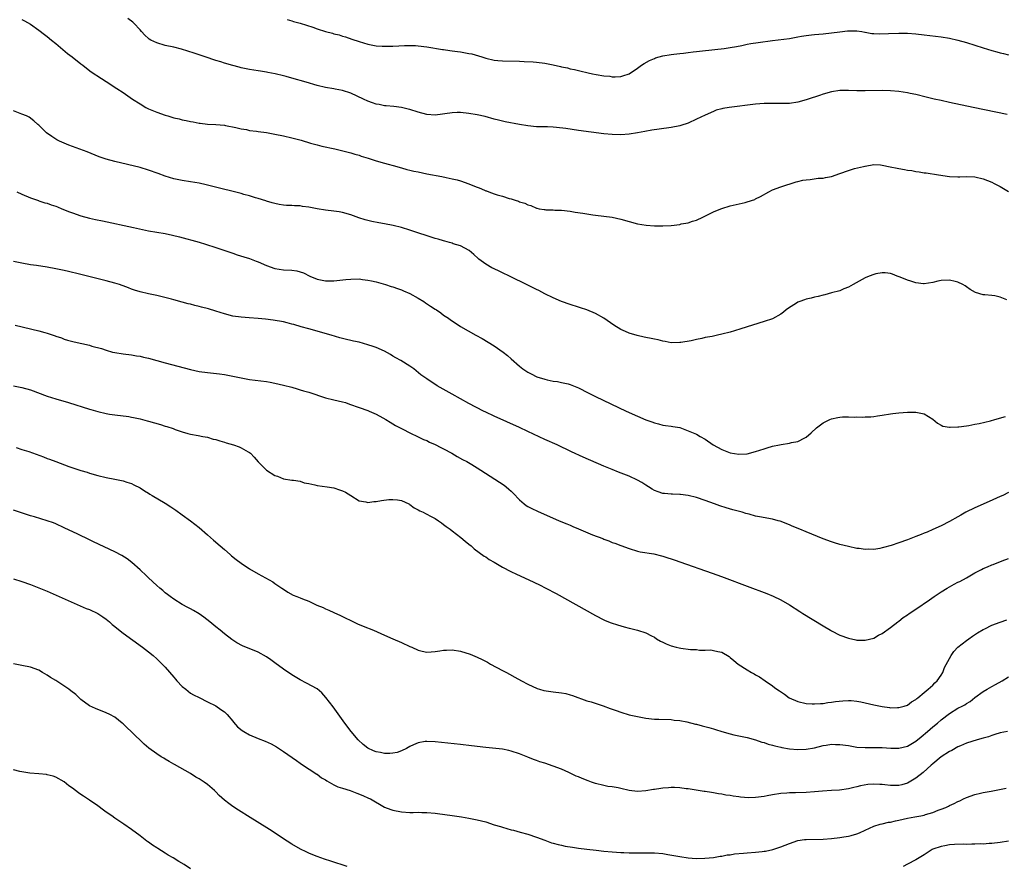
# Model space of a CAD drawing. Units: inches. Extents: x 2640000 to 2643000, y 1479000 to 1482000.
# Drawn here: x 2642074 to 2642308, y 1480107 to 1480308 of the extents above; entities that cross this region are included whole.
import ezdxf

# ---------------------------------------------------------------- set-up
doc = ezdxf.new("R2010")
doc.units = ezdxf.units.IN
doc.header["$MEASUREMENT"] = 0
doc.layers.add('LD26401479_10ft', color=120, linetype='Continuous')

msp = doc.modelspace()

# ---------------------------------------------------------------- linework, layer by layer
at = {"layer": 'LD26401479_10ft'}
for points, elevation in [([(2642075, 1480307.9), (2642075.59, 1480307.59), (2642077, 1480306.75), (2642079, 1480305.34), (2642080.31, 1480304.31), (2642081, 1480303.81), (2642081.97, 1480303), (2642083, 1480302.18), (2642084.73, 1480300.73), (2642085.84, 1480299.84), (2642086.93, 1480299), (2642089, 1480297.34), (2642089.45, 1480297), (2642090.3, 1480296.3), (2642091.45, 1480295.45), (2642093.86, 1480293.86), (2642095, 1480293.17), (2642097.54, 1480291.54), (2642099, 1480290.56), (2642101.23, 1480289), (2642103, 1480287.84), (2642104.39, 1480287), (2642105, 1480286.71), (2642107, 1480285.9), (2642109, 1480285.18), (2642109.57, 1480285), (2642111, 1480284.58), (2642112.3, 1480284.3), (2642113, 1480284.08), (2642113.94, 1480283.94), (2642115, 1480283.64), (2642115.58, 1480283.58), (2642117, 1480283.27), (2642117.26, 1480283.26), (2642119, 1480283.06), (2642121, 1480282.97), (2642123, 1480282.78), (2642123.26, 1480282.74), (2642125.74, 1480282.26), (2642127, 1480281.96), (2642128.26, 1480281.74), (2642129, 1480281.58), (2642130.62, 1480281.38), (2642131, 1480281.31), (2642132.96, 1480281.04), (2642135, 1480280.68), (2642137, 1480280.28), (2642139, 1480279.82), (2642141.21, 1480279.21), (2642143.47, 1480278.53), (2642145, 1480278.13), (2642146.16, 1480277.84), (2642149.18, 1480277.18), (2642150.8, 1480276.8), (2642153, 1480276.22), (2642153.93, 1480275.93), (2642155, 1480275.66), (2642155.48, 1480275.48), (2642157.15, 1480275), (2642159, 1480274.37), (2642161, 1480273.78), (2642163.9, 1480273), (2642164.74, 1480272.74), (2642165, 1480272.69), (2642166.31, 1480272.31), (2642167, 1480272.16), (2642167.93, 1480271.93), (2642169, 1480271.7), (2642171, 1480271.3), (2642174.6, 1480270.6), (2642175.58, 1480270.42), (2642177, 1480270.11), (2642178.18, 1480269.82), (2642179, 1480269.58), (2642181, 1480268.89), (2642182.34, 1480268.34), (2642183.8, 1480267.8), (2642185, 1480267.26), (2642185.21, 1480267.21), (2642185.71, 1480267), (2642187, 1480266.53), (2642187.71, 1480266.29), (2642189, 1480265.93), (2642190.56, 1480265.44), (2642191, 1480265.34), (2642192.01, 1480265), (2642192.77, 1480264.77), (2642193, 1480264.66), (2642194.28, 1480264.28), (2642195, 1480263.89), (2642195.72, 1480263.72), (2642197, 1480263.14), (2642197.13, 1480263.13), (2642197.69, 1480263), (2642198.83, 1480262.83), (2642199, 1480262.78), (2642199.26, 1480262.74), (2642201, 1480262.69), (2642201.35, 1480262.65), (2642203, 1480262.61), (2642205, 1480262.41), (2642206.21, 1480262.21), (2642208.05, 1480261.95), (2642209, 1480261.77), (2642210.43, 1480261.57), (2642211, 1480261.47), (2642214.99, 1480260.99), (2642217, 1480260.53), (2642219, 1480259.92), (2642221, 1480259.4), (2642223.05, 1480259.05), (2642225, 1480258.92), (2642227, 1480258.93), (2642229, 1480259.04), (2642231, 1480259.28), (2642231.38, 1480259.38), (2642233, 1480259.67), (2642234.03, 1480260.03), (2642235, 1480260.3), (2642236.51, 1480261), (2642237.45, 1480261.45), (2642239, 1480262.22), (2642239.53, 1480262.47), (2642241, 1480263.05), (2642243, 1480263.66), (2642246.5, 1480264.5), (2642247, 1480264.6), (2642248.79, 1480265.21), (2642249, 1480265.31), (2642250.13, 1480265.87), (2642252.15, 1480267), (2642253, 1480267.43), (2642255, 1480268.2), (2642258.63, 1480269.37), (2642259, 1480269.46), (2642260.21, 1480269.79), (2642261, 1480269.88), (2642261.92, 1480269.92), (2642263.8, 1480270.2), (2642265, 1480270.26), (2642265.6, 1480270.4), (2642267, 1480270.64), (2642269, 1480271.32), (2642271, 1480272.03), (2642272.49, 1480272.49), (2642274.61, 1480273), (2642274.92, 1480273.08), (2642275, 1480273.12), (2642277, 1480273.5), (2642278.59, 1480273.41), (2642279, 1480273.34), (2642280.91, 1480272.91), (2642282.58, 1480272.58), (2642283, 1480272.5), (2642284.32, 1480272.32), (2642285, 1480272.15), (2642286.06, 1480272.06), (2642287, 1480271.81), (2642287.77, 1480271.77), (2642289, 1480271.51), (2642289.49, 1480271.49), (2642292.35, 1480271), (2642295, 1480270.66), (2642297, 1480270.59), (2642297.41, 1480270.59), (2642299, 1480270.66), (2642301, 1480270.57), (2642303, 1480270.07), (2642305, 1480269.28), (2642305.6, 1480269), (2642307, 1480268.28), (2642309, 1480267.07)], 9990), ([(2642308.65, 1480285.35), (2642300.62, 1480287), (2642295, 1480288.18), (2642293, 1480288.62), (2642291.31, 1480289), (2642289.48, 1480289.48), (2642287, 1480290.07), (2642285.65, 1480290.35), (2642285, 1480290.48), (2642283, 1480290.78), (2642281, 1480290.96), (2642279, 1480291), (2642275, 1480290.94), (2642273, 1480290.96), (2642271, 1480291.04), (2642269, 1480291.04), (2642267, 1480290.74), (2642265, 1480290.15), (2642264.14, 1480289.86), (2642263, 1480289.47), (2642262.64, 1480289.36), (2642261, 1480288.81), (2642259, 1480288.27), (2642257, 1480287.96), (2642255, 1480287.92), (2642253, 1480287.98), (2642251.98, 1480287.98), (2642251, 1480287.95), (2642249, 1480287.79), (2642242.72, 1480287), (2642241.24, 1480286.76), (2642241, 1480286.7), (2642239.67, 1480286.33), (2642239, 1480286.08), (2642237, 1480285.19), (2642235, 1480284.21), (2642233, 1480283.29), (2642231.3, 1480282.7), (2642231, 1480282.61), (2642229, 1480282.22), (2642226.15, 1480281.85), (2642224.4, 1480281.6), (2642222.7, 1480281.3), (2642221, 1480280.97), (2642219, 1480280.64), (2642217, 1480280.51), (2642215, 1480280.58), (2642213, 1480280.79), (2642207, 1480281.57), (2642203.99, 1480282.01), (2642201.74, 1480282.26), (2642201, 1480282.32), (2642199.62, 1480282.38), (2642199, 1480282.38), (2642197.57, 1480282.43), (2642197, 1480282.43), (2642195, 1480282.62), (2642193.04, 1480282.96), (2642189.63, 1480283.63), (2642187.99, 1480283.99), (2642187, 1480284.24), (2642184.84, 1480284.84), (2642183, 1480285.27), (2642181, 1480285.61), (2642179, 1480285.79), (2642178.22, 1480285.78), (2642177, 1480285.74), (2642173, 1480285.21), (2642171, 1480285.33), (2642169, 1480285.86), (2642167, 1480286.51), (2642166.61, 1480286.61), (2642165, 1480286.98), (2642163.21, 1480287.21), (2642161.4, 1480287.4), (2642161, 1480287.43), (2642159.7, 1480287.7), (2642159, 1480287.81), (2642158.14, 1480288.14), (2642157, 1480288.51), (2642155.99, 1480289), (2642153, 1480290.36), (2642151, 1480291.03), (2642149.32, 1480291.32), (2642149, 1480291.4), (2642147, 1480291.75), (2642145, 1480292.25), (2642142.43, 1480293), (2642141, 1480293.38), (2642140.46, 1480293.54), (2642139, 1480293.93), (2642137.69, 1480294.31), (2642137, 1480294.47), (2642135.02, 1480294.98), (2642133.3, 1480295.3), (2642133, 1480295.38), (2642131.58, 1480295.58), (2642131, 1480295.69), (2642129, 1480295.99), (2642128.19, 1480296.19), (2642127, 1480296.4), (2642126.54, 1480296.54), (2642125, 1480296.93), (2642123, 1480297.54), (2642122.19, 1480297.81), (2642121, 1480298.16), (2642118.45, 1480299), (2642115.88, 1480299.88), (2642114.37, 1480300.37), (2642112.82, 1480300.82), (2642111, 1480301.27), (2642109, 1480301.74), (2642107, 1480302.32), (2642105.53, 1480303), (2642105.19, 1480303.19), (2642105, 1480303.34), (2642104.15, 1480304.15), (2642103.35, 1480305), (2642103, 1480305.41), (2642101.56, 1480307), (2642101.26, 1480307.26), (2642100.08, 1480308.08)], 10000), ([(2642137.89, 1480307.89), (2642139, 1480307.58), (2642139.42, 1480307.42), (2642141.01, 1480306.99), (2642143.96, 1480306.04), (2642145, 1480305.66), (2642147, 1480305.05), (2642148.62, 1480304.62), (2642149, 1480304.5), (2642150.21, 1480304.21), (2642151, 1480303.95), (2642151.75, 1480303.75), (2642153.24, 1480303.24), (2642155, 1480302.62), (2642157, 1480302.02), (2642157.85, 1480301.85), (2642159, 1480301.65), (2642160.42, 1480301.58), (2642161, 1480301.52), (2642163, 1480301.55), (2642164.41, 1480301.59), (2642165.71, 1480301.71), (2642167, 1480301.73), (2642168.33, 1480301.67), (2642169, 1480301.66), (2642171, 1480301.41), (2642174.76, 1480300.76), (2642175, 1480300.74), (2642176.49, 1480300.49), (2642177, 1480300.46), (2642178.26, 1480300.26), (2642179, 1480300.18), (2642181, 1480299.84), (2642181.69, 1480299.69), (2642183.27, 1480299.27), (2642184.06, 1480299), (2642185, 1480298.72), (2642187, 1480298.23), (2642187.87, 1480298.13), (2642189, 1480298.03), (2642193, 1480297.95), (2642194.09, 1480297.91), (2642196.21, 1480297.79), (2642197, 1480297.72), (2642199, 1480297.49), (2642201, 1480297.12), (2642202.74, 1480296.74), (2642203, 1480296.67), (2642204.38, 1480296.38), (2642205, 1480296.2), (2642206.02, 1480296.02), (2642207, 1480295.74), (2642207.64, 1480295.64), (2642209, 1480295.28), (2642209.25, 1480295.25), (2642210.33, 1480295), (2642211.17, 1480294.83), (2642213, 1480294.54), (2642214.41, 1480294.41), (2642215, 1480294.29), (2642215.72, 1480294.28), (2642217, 1480294.35), (2642217.51, 1480294.49), (2642219, 1480295.01), (2642221, 1480296.3), (2642221.97, 1480297), (2642222.59, 1480297.41), (2642223.86, 1480298.14), (2642225, 1480298.65), (2642225.25, 1480298.75), (2642226.14, 1480299), (2642227, 1480299.22), (2642229, 1480299.56), (2642229.63, 1480299.63), (2642231, 1480299.83), (2642231.92, 1480299.92), (2642233, 1480300.08), (2642234.17, 1480300.18), (2642235, 1480300.28), (2642236.4, 1480300.4), (2642241.54, 1480301), (2642243, 1480301.21), (2642244.5, 1480301.5), (2642245.72, 1480301.72), (2642247, 1480301.99), (2642247.85, 1480302.15), (2642249.59, 1480302.41), (2642253, 1480302.88), (2642257, 1480303.4), (2642259, 1480303.72), (2642259.9, 1480303.9), (2642261, 1480304.07), (2642262.24, 1480304.24), (2642263, 1480304.32), (2642265, 1480304.48), (2642267, 1480304.67), (2642268.97, 1480304.97), (2642270.83, 1480305.17), (2642271, 1480305.18), (2642273, 1480305.15), (2642274.19, 1480305), (2642274.88, 1480304.88), (2642275, 1480304.88), (2642276.58, 1480304.58), (2642277, 1480304.58), (2642278.46, 1480304.46), (2642280.52, 1480304.52), (2642283, 1480304.65), (2642285, 1480304.64), (2642287, 1480304.49), (2642289, 1480304.26), (2642293, 1480303.77), (2642295, 1480303.45), (2642297, 1480302.97), (2642299, 1480302.38), (2642303, 1480301.15), (2642305, 1480300.55), (2642306.23, 1480300.23), (2642307, 1480300), (2642307.82, 1480299.82), (2642309, 1480299.51)], 10010), ([(2642308.61, 1480241.39), (2642307, 1480241.98), (2642305.71, 1480242.29), (2642305, 1480242.41), (2642303.4, 1480242.6), (2642303, 1480242.6), (2642301.12, 1480243.12), (2642299.87, 1480243.87), (2642299, 1480244.45), (2642298.68, 1480244.68), (2642298.11, 1480245), (2642297, 1480245.56), (2642296.3, 1480245.7), (2642295, 1480246.05), (2642293, 1480245.96), (2642292.2, 1480245.8), (2642291, 1480245.5), (2642289, 1480245.19), (2642288.8, 1480245.2), (2642287, 1480245.42), (2642285.82, 1480245.82), (2642285, 1480246.04), (2642283.26, 1480246.74), (2642282.54, 1480247), (2642281.45, 1480247.45), (2642281, 1480247.59), (2642279.76, 1480247.76), (2642279, 1480247.78), (2642277.54, 1480247.54), (2642277, 1480247.4), (2642275.9, 1480247), (2642275, 1480246.62), (2642272.1, 1480245), (2642271, 1480244.35), (2642269.96, 1480243.96), (2642269, 1480243.55), (2642267.03, 1480243.03), (2642265.44, 1480242.56), (2642265, 1480242.49), (2642263.85, 1480242.15), (2642263, 1480242), (2642262.21, 1480241.79), (2642261, 1480241.51), (2642260.6, 1480241.4), (2642259.46, 1480241), (2642259, 1480240.82), (2642258.46, 1480240.46), (2642257, 1480239.56), (2642256.27, 1480239), (2642255.58, 1480238.42), (2642255, 1480237.98), (2642253, 1480236.91), (2642251, 1480236.22), (2642245.53, 1480234.47), (2642244, 1480234), (2642243, 1480233.7), (2642241, 1480233.2), (2642239.95, 1480233), (2642239, 1480232.8), (2642238.72, 1480232.72), (2642237, 1480232.41), (2642236.21, 1480232.21), (2642235, 1480231.98), (2642233.69, 1480231.69), (2642231.28, 1480231.28), (2642231, 1480231.24), (2642229, 1480231.21), (2642227.53, 1480231.53), (2642227, 1480231.57), (2642225.9, 1480231.9), (2642225, 1480232.04), (2642224.24, 1480232.24), (2642223, 1480232.46), (2642222.56, 1480232.56), (2642220.89, 1480232.89), (2642219, 1480233.46), (2642218.12, 1480233.88), (2642217, 1480234.36), (2642215.37, 1480235.37), (2642212.98, 1480237), (2642211, 1480238.13), (2642209.01, 1480239.01), (2642207.49, 1480239.49), (2642207, 1480239.63), (2642205, 1480240.26), (2642203, 1480240.99), (2642201, 1480241.82), (2642199, 1480242.81), (2642197.56, 1480243.56), (2642197, 1480243.87), (2642196.24, 1480244.24), (2642195, 1480244.89), (2642190.67, 1480247), (2642189, 1480247.79), (2642188.19, 1480248.19), (2642187, 1480248.73), (2642186.47, 1480249), (2642185, 1480249.8), (2642183.37, 1480251), (2642183.17, 1480251.17), (2642182.17, 1480252.17), (2642181.09, 1480253.09), (2642179, 1480254.16), (2642177.3, 1480254.7), (2642177, 1480254.82), (2642176.37, 1480255), (2642175.29, 1480255.29), (2642175, 1480255.35), (2642173.73, 1480255.73), (2642173, 1480255.92), (2642167, 1480257.92), (2642165, 1480258.51), (2642163.01, 1480259.01), (2642161, 1480259.41), (2642159.65, 1480259.65), (2642157.98, 1480259.98), (2642156.38, 1480260.38), (2642154.86, 1480260.86), (2642153, 1480261.51), (2642151, 1480262.09), (2642150.23, 1480262.23), (2642149, 1480262.41), (2642147, 1480262.63), (2642145, 1480262.96), (2642143, 1480263.36), (2642141.54, 1480263.54), (2642141, 1480263.64), (2642139.67, 1480263.67), (2642139, 1480263.74), (2642137.78, 1480263.78), (2642137, 1480263.85), (2642136.01, 1480264.01), (2642135, 1480264.19), (2642134.38, 1480264.38), (2642133, 1480264.76), (2642132.83, 1480264.83), (2642131, 1480265.42), (2642130.42, 1480265.58), (2642129, 1480266.03), (2642127.61, 1480266.39), (2642127, 1480266.57), (2642120.29, 1480268.29), (2642118.67, 1480268.67), (2642117, 1480269.03), (2642115, 1480269.39), (2642113, 1480269.68), (2642111, 1480270.07), (2642109, 1480270.7), (2642107.34, 1480271.34), (2642105, 1480272.15), (2642103, 1480272.73), (2642097, 1480274.2), (2642095, 1480274.76), (2642093.33, 1480275.33), (2642090.46, 1480276.46), (2642086.08, 1480278.08), (2642083.87, 1480279), (2642083.3, 1480279.3), (2642083, 1480279.51), (2642082.08, 1480280.08), (2642080.8, 1480281), (2642079, 1480282.82), (2642078.8, 1480283), (2642077.83, 1480283.83), (2642076.7, 1480284.7), (2642076.07, 1480285), (2642075, 1480285.45), (2642073, 1480286.21)], 9980), ([(2642073.78, 1480267), (2642075, 1480266.42), (2642077, 1480265.55), (2642078.91, 1480264.91), (2642079, 1480264.89), (2642080.4, 1480264.4), (2642081, 1480264.3), (2642081.92, 1480263.91), (2642083, 1480263.6), (2642083.41, 1480263.41), (2642084.47, 1480263), (2642086.25, 1480262.25), (2642087, 1480261.99), (2642089, 1480261.33), (2642091, 1480260.78), (2642092.45, 1480260.45), (2642094.09, 1480260.09), (2642101.44, 1480258.56), (2642105, 1480257.77), (2642107, 1480257.4), (2642109, 1480257.08), (2642110.73, 1480256.73), (2642112.33, 1480256.33), (2642117.03, 1480255.03), (2642118.57, 1480254.57), (2642121, 1480253.81), (2642123.37, 1480253), (2642125, 1480252.42), (2642126.07, 1480252.07), (2642127.59, 1480251.59), (2642129, 1480251.17), (2642130.57, 1480250.57), (2642131, 1480250.43), (2642133, 1480249.53), (2642135, 1480248.8), (2642137, 1480248.52), (2642139, 1480248.43), (2642140.22, 1480248.22), (2642141, 1480248.06), (2642141.78, 1480247.78), (2642143.29, 1480247), (2642145, 1480246.27), (2642147, 1480245.88), (2642149, 1480245.91), (2642151.79, 1480246.21), (2642153, 1480246.32), (2642155, 1480246.34), (2642155.79, 1480246.21), (2642157, 1480246.06), (2642157.89, 1480245.89), (2642159, 1480245.61), (2642161.26, 1480245), (2642162.57, 1480244.57), (2642163, 1480244.45), (2642164.05, 1480244.05), (2642165, 1480243.76), (2642165.51, 1480243.51), (2642167, 1480242.91), (2642169, 1480241.8), (2642170.29, 1480241), (2642170.7, 1480240.7), (2642171.91, 1480239.91), (2642173, 1480239.18), (2642173.31, 1480239), (2642174.31, 1480238.31), (2642175, 1480237.76), (2642176.13, 1480237), (2642176.64, 1480236.64), (2642177, 1480236.36), (2642179.02, 1480235.02), (2642182.65, 1480233), (2642184.17, 1480232.17), (2642187, 1480230.45), (2642189.11, 1480229), (2642190.15, 1480228.15), (2642191, 1480227.41), (2642193, 1480225.62), (2642193.83, 1480225), (2642194.53, 1480224.53), (2642195, 1480224.22), (2642195.79, 1480223.79), (2642197.15, 1480223.15), (2642199, 1480222.53), (2642199.57, 1480222.43), (2642201, 1480222.11), (2642202.02, 1480221.98), (2642203, 1480221.8), (2642204.56, 1480221.44), (2642205, 1480221.32), (2642205.81, 1480221), (2642207, 1480220.5), (2642209.29, 1480219.29), (2642211, 1480218.42), (2642214.7, 1480216.7), (2642218.3, 1480215), (2642221, 1480213.8), (2642223, 1480212.94), (2642224.42, 1480212.42), (2642225, 1480212.18), (2642225.96, 1480211.96), (2642227, 1480211.68), (2642227.59, 1480211.59), (2642229, 1480211.44), (2642229.34, 1480211.34), (2642231, 1480211.07), (2642233, 1480210.34), (2642235, 1480209.51), (2642235.89, 1480209), (2642237, 1480208.33), (2642238.96, 1480206.96), (2642241, 1480205.88), (2642243, 1480205.11), (2642245, 1480204.77), (2642247, 1480204.87), (2642249, 1480205.38), (2642251, 1480206.06), (2642251.74, 1480206.26), (2642253, 1480206.65), (2642254.68, 1480207), (2642255.1, 1480207.1), (2642257, 1480207.38), (2642257.53, 1480207.53), (2642259, 1480207.79), (2642260.66, 1480208.66), (2642261, 1480208.82), (2642262.18, 1480209.82), (2642263.48, 1480211), (2642265, 1480212.19), (2642266.61, 1480213), (2642267, 1480213.18), (2642268.53, 1480213.47), (2642269, 1480213.58), (2642269.63, 1480213.63), (2642271, 1480213.64), (2642272.41, 1480213.59), (2642273, 1480213.6), (2642274.43, 1480213.57), (2642275, 1480213.61), (2642276.35, 1480213.65), (2642277, 1480213.74), (2642277.9, 1480213.9), (2642279, 1480214.03), (2642281, 1480214.37), (2642281.55, 1480214.45), (2642283, 1480214.59), (2642285, 1480214.7), (2642286.76, 1480214.76), (2642287, 1480214.74), (2642287.37, 1480214.63), (2642289, 1480214.32), (2642291, 1480213.07), (2642292.12, 1480212.12), (2642293, 1480211.69), (2642293.44, 1480211.44), (2642295, 1480211.21), (2642295.16, 1480211.16), (2642297, 1480211.25), (2642297.23, 1480211.23), (2642299, 1480211.49), (2642299.54, 1480211.54), (2642301, 1480211.86), (2642302.06, 1480212.06), (2642304.72, 1480212.72), (2642305.74, 1480213), (2642308.27, 1480213.73)], 9970), ([(2642309, 1480195.67), (2642307.64, 1480195), (2642307, 1480194.71), (2642304.42, 1480193.58), (2642301, 1480192.06), (2642298.83, 1480191), (2642297.66, 1480190.34), (2642297, 1480189.95), (2642295, 1480188.8), (2642293, 1480187.8), (2642291, 1480186.88), (2642289.69, 1480186.31), (2642289, 1480186.04), (2642288.27, 1480185.73), (2642287, 1480185.28), (2642285, 1480184.48), (2642283, 1480183.73), (2642281.15, 1480183.15), (2642279.33, 1480182.67), (2642279, 1480182.57), (2642278.43, 1480182.43), (2642277, 1480182.18), (2642275.79, 1480182.21), (2642275, 1480182.14), (2642273.6, 1480182.4), (2642273, 1480182.44), (2642271, 1480182.87), (2642269, 1480183.34), (2642267.75, 1480183.75), (2642267, 1480183.96), (2642265, 1480184.73), (2642261, 1480186.34), (2642259.45, 1480187), (2642257.69, 1480187.69), (2642257, 1480187.99), (2642254.85, 1480188.85), (2642254.36, 1480189), (2642253, 1480189.35), (2642249.9, 1480189.9), (2642249, 1480190.09), (2642247.47, 1480190.53), (2642246.71, 1480190.71), (2642245.84, 1480191), (2642243.61, 1480191.61), (2642242.05, 1480192.05), (2642240.53, 1480192.53), (2642239.27, 1480193), (2642237, 1480193.8), (2642235, 1480194.46), (2642233, 1480194.97), (2642231.21, 1480195.21), (2642231, 1480195.23), (2642229.27, 1480195.27), (2642229, 1480195.27), (2642227.42, 1480195.42), (2642227, 1480195.44), (2642225.86, 1480195.86), (2642225, 1480196.16), (2642224.47, 1480196.47), (2642223.61, 1480197), (2642223, 1480197.41), (2642222.03, 1480198.03), (2642221, 1480198.64), (2642219, 1480199.55), (2642216.51, 1480200.51), (2642215, 1480201.12), (2642213, 1480201.96), (2642208.1, 1480204.1), (2642205.36, 1480205.36), (2642201.9, 1480207), (2642199, 1480208.27), (2642195, 1480210.17), (2642193, 1480211.09), (2642187, 1480213.78), (2642185, 1480214.73), (2642184.46, 1480215), (2642181, 1480216.82), (2642177.02, 1480218.98), (2642173.49, 1480221), (2642171, 1480222.61), (2642169.61, 1480223.61), (2642167.91, 1480225), (2642167, 1480225.63), (2642164.87, 1480227), (2642163.64, 1480227.64), (2642163, 1480228.05), (2642162.38, 1480228.38), (2642161, 1480229.18), (2642159, 1480230.06), (2642158.32, 1480230.32), (2642157, 1480230.74), (2642155, 1480231.3), (2642153.61, 1480231.61), (2642153, 1480231.77), (2642151.99, 1480231.99), (2642150.4, 1480232.4), (2642148.37, 1480233), (2642143, 1480234.49), (2642141.25, 1480235), (2642139.49, 1480235.49), (2642139, 1480235.63), (2642137.9, 1480235.9), (2642137, 1480236.15), (2642134.56, 1480236.56), (2642132.77, 1480236.77), (2642131, 1480236.97), (2642128.85, 1480237.15), (2642127, 1480237.25), (2642125, 1480237.53), (2642123, 1480238.07), (2642121, 1480238.69), (2642119.21, 1480239.21), (2642117.61, 1480239.61), (2642117, 1480239.79), (2642116.01, 1480240.01), (2642115, 1480240.32), (2642114.43, 1480240.43), (2642113, 1480240.86), (2642111, 1480241.37), (2642110.48, 1480241.52), (2642107, 1480242.38), (2642105, 1480242.81), (2642103, 1480243.27), (2642101.71, 1480243.71), (2642101, 1480243.92), (2642100.25, 1480244.25), (2642099, 1480244.69), (2642098.78, 1480244.78), (2642098.11, 1480245), (2642097, 1480245.35), (2642095, 1480245.89), (2642089, 1480247.38), (2642087.68, 1480247.68), (2642087, 1480247.86), (2642086.07, 1480248.07), (2642085, 1480248.33), (2642083, 1480248.77), (2642081, 1480249.15), (2642078.48, 1480249.52), (2642077, 1480249.72), (2642075, 1480250.06), (2642073, 1480250.47)], 9960), ([(2642073.41, 1480235.41), (2642079, 1480233.99), (2642080.4, 1480233.6), (2642081, 1480233.45), (2642082.86, 1480232.86), (2642083, 1480232.8), (2642084.34, 1480232.34), (2642085, 1480232.08), (2642085.82, 1480231.82), (2642087.39, 1480231.39), (2642091, 1480230.59), (2642091.59, 1480230.41), (2642093.83, 1480229.83), (2642095, 1480229.42), (2642096.49, 1480229), (2642097, 1480228.88), (2642099, 1480228.55), (2642101, 1480228.31), (2642102.13, 1480228.13), (2642103, 1480228.02), (2642103.82, 1480227.82), (2642105, 1480227.57), (2642106.99, 1480227), (2642109, 1480226.46), (2642115, 1480224.88), (2642117, 1480224.42), (2642119, 1480224.12), (2642121.85, 1480223.85), (2642123, 1480223.7), (2642125, 1480223.3), (2642127, 1480222.85), (2642129, 1480222.51), (2642133, 1480222.01), (2642133.84, 1480221.84), (2642135, 1480221.65), (2642137, 1480221.16), (2642139, 1480220.63), (2642140.26, 1480220.26), (2642141, 1480220.06), (2642141.8, 1480219.8), (2642143, 1480219.47), (2642147, 1480218.14), (2642149, 1480217.66), (2642151, 1480217.21), (2642151.71, 1480217), (2642152.67, 1480216.67), (2642155, 1480215.83), (2642157, 1480215.14), (2642157.35, 1480215), (2642158.48, 1480214.48), (2642159, 1480214.27), (2642160.57, 1480213.43), (2642161.31, 1480213), (2642162.33, 1480212.33), (2642163, 1480211.97), (2642163.58, 1480211.58), (2642165, 1480210.83), (2642165.32, 1480210.68), (2642167, 1480209.8), (2642169, 1480208.89), (2642170.25, 1480208.25), (2642171, 1480207.98), (2642171.65, 1480207.65), (2642173, 1480207.08), (2642174.36, 1480206.36), (2642175, 1480206.07), (2642176.97, 1480205), (2642178.24, 1480204.24), (2642179.52, 1480203.52), (2642180.49, 1480203), (2642181.7, 1480202.3), (2642183, 1480201.53), (2642183.84, 1480201), (2642189.4, 1480197.4), (2642189.87, 1480197), (2642190.5, 1480196.5), (2642191, 1480195.99), (2642191.53, 1480195.53), (2642193, 1480193.93), (2642194.13, 1480193), (2642194.62, 1480192.62), (2642195, 1480192.39), (2642195.9, 1480191.9), (2642197.24, 1480191.24), (2642202.39, 1480189), (2642204.23, 1480188.23), (2642205, 1480187.9), (2642205.64, 1480187.64), (2642207, 1480187.04), (2642210.32, 1480185.68), (2642212.74, 1480184.74), (2642213, 1480184.63), (2642214.2, 1480184.2), (2642215, 1480183.86), (2642215.64, 1480183.64), (2642217, 1480183.1), (2642219, 1480182.39), (2642221, 1480181.79), (2642221.64, 1480181.64), (2642224.87, 1480181.13), (2642226.68, 1480180.68), (2642227, 1480180.62), (2642228.2, 1480180.2), (2642229, 1480179.96), (2642229.7, 1480179.7), (2642240.06, 1480176.06), (2642241.53, 1480175.53), (2642247, 1480173.45), (2642251.7, 1480171.7), (2642253.13, 1480171.13), (2642255, 1480170.25), (2642257, 1480169.08), (2642259.46, 1480167.46), (2642260.18, 1480167), (2642265, 1480164.05), (2642266.78, 1480163), (2642267, 1480162.86), (2642269, 1480161.84), (2642271, 1480161.13), (2642272.75, 1480160.75), (2642273, 1480160.68), (2642274.64, 1480160.64), (2642275, 1480160.64), (2642277, 1480161.17), (2642278.18, 1480161.82), (2642279, 1480162.23), (2642281, 1480163.64), (2642282.72, 1480165), (2642283, 1480165.2), (2642284, 1480166), (2642285, 1480166.67), (2642285.45, 1480167), (2642287, 1480168.03), (2642290.22, 1480170.22), (2642291.33, 1480171), (2642293, 1480172.09), (2642294.44, 1480173), (2642296.08, 1480173.92), (2642297, 1480174.38), (2642297.41, 1480174.59), (2642299, 1480175.47), (2642301, 1480176.6), (2642302.6, 1480177.4), (2642303, 1480177.63), (2642303.98, 1480178.02), (2642305, 1480178.51), (2642305.36, 1480178.63), (2642307.48, 1480179.48), (2642309, 1480180.03)], 9950), ([(2642072.99, 1480220.99), (2642075, 1480220.6), (2642077, 1480220.03), (2642081, 1480218.54), (2642083, 1480217.89), (2642086.01, 1480217), (2642091, 1480215.47), (2642091.37, 1480215.37), (2642093, 1480214.88), (2642095, 1480214.39), (2642095.74, 1480214.26), (2642097, 1480214.07), (2642100.33, 1480213.67), (2642101, 1480213.56), (2642101.45, 1480213.45), (2642103, 1480213.16), (2642104.7, 1480212.7), (2642105, 1480212.64), (2642107.82, 1480211.82), (2642109, 1480211.44), (2642109.35, 1480211.35), (2642110.85, 1480210.85), (2642111.36, 1480210.64), (2642113, 1480210.08), (2642114.32, 1480209.68), (2642115, 1480209.51), (2642116.82, 1480209.18), (2642117.92, 1480209), (2642119, 1480208.78), (2642120.36, 1480208.36), (2642121, 1480208.22), (2642121.9, 1480207.9), (2642123, 1480207.62), (2642123.47, 1480207.47), (2642125.17, 1480207), (2642126.49, 1480206.49), (2642127, 1480206.25), (2642128.69, 1480205.31), (2642129, 1480205.15), (2642129.2, 1480205), (2642130.07, 1480204.07), (2642131, 1480202.95), (2642132.96, 1480200.96), (2642135, 1480199.75), (2642135.58, 1480199.58), (2642137, 1480198.95), (2642139, 1480198.61), (2642139.43, 1480198.57), (2642141, 1480198.34), (2642141.96, 1480197.96), (2642143, 1480197.84), (2642144.47, 1480197.53), (2642145, 1480197.34), (2642147.42, 1480197), (2642149, 1480196.76), (2642150.35, 1480196.35), (2642151, 1480196.1), (2642151.73, 1480195.73), (2642153.02, 1480195), (2642155, 1480193.69), (2642156.56, 1480193.44), (2642157, 1480193.31), (2642158.49, 1480193.51), (2642159, 1480193.51), (2642160.24, 1480193.76), (2642162, 1480194), (2642163, 1480194.06), (2642164.05, 1480193.95), (2642165, 1480193.75), (2642166.73, 1480193), (2642166.89, 1480192.89), (2642167, 1480192.86), (2642168.03, 1480192.03), (2642169, 1480191.6), (2642169.37, 1480191.37), (2642170.16, 1480191), (2642170.69, 1480190.69), (2642171, 1480190.58), (2642171.89, 1480190.11), (2642173, 1480189.5), (2642173.76, 1480189), (2642174.48, 1480188.48), (2642175, 1480188.12), (2642175.64, 1480187.64), (2642176.52, 1480187), (2642177, 1480186.6), (2642179.09, 1480185), (2642180.12, 1480184.12), (2642181, 1480183.44), (2642181.51, 1480183), (2642182.29, 1480182.29), (2642184.6, 1480180.6), (2642185, 1480180.4), (2642185.82, 1480179.82), (2642187, 1480179.17), (2642189, 1480177.98), (2642190.94, 1480176.94), (2642192.3, 1480176.3), (2642195.2, 1480175), (2642197.77, 1480173.77), (2642199.28, 1480173), (2642201.7, 1480171.7), (2642211, 1480166.54), (2642213, 1480165.51), (2642213.35, 1480165.35), (2642214.78, 1480164.78), (2642216.28, 1480164.28), (2642217, 1480164.06), (2642217.85, 1480163.85), (2642219, 1480163.5), (2642219.44, 1480163.44), (2642221.02, 1480163.02), (2642223, 1480162.42), (2642224.31, 1480161.69), (2642225, 1480161.34), (2642225.47, 1480161), (2642226.44, 1480160.44), (2642227, 1480160.2), (2642227.81, 1480159.81), (2642229, 1480159.34), (2642230.14, 1480159), (2642230.84, 1480158.84), (2642231.24, 1480158.76), (2642233.52, 1480158.48), (2642235, 1480158.41), (2642235.69, 1480158.31), (2642237, 1480158.31), (2642238.35, 1480158.35), (2642239, 1480158.23), (2642240.05, 1480157.95), (2642241, 1480157.8), (2642242.75, 1480156.75), (2642243, 1480156.58), (2642243.82, 1480155.82), (2642244.87, 1480155), (2642247, 1480153.64), (2642248.04, 1480153), (2642248.67, 1480152.67), (2642249, 1480152.45), (2642249.93, 1480151.93), (2642251.23, 1480151), (2642253, 1480149.83), (2642253.47, 1480149.47), (2642254.06, 1480149), (2642254.64, 1480148.64), (2642255.84, 1480147.84), (2642256.99, 1480147), (2642259, 1480146.1), (2642261, 1480145.66), (2642262.42, 1480145.58), (2642263, 1480145.53), (2642264.37, 1480145.63), (2642265, 1480145.65), (2642266.16, 1480145.84), (2642267, 1480145.93), (2642267.92, 1480146.08), (2642269.72, 1480146.28), (2642271, 1480146.34), (2642271.67, 1480146.33), (2642273, 1480146.21), (2642273.94, 1480146.06), (2642277, 1480145.36), (2642279, 1480144.93), (2642280.72, 1480144.72), (2642281, 1480144.65), (2642282.69, 1480144.69), (2642283, 1480144.66), (2642284.25, 1480145), (2642285, 1480145.25), (2642286, 1480146), (2642287, 1480146.59), (2642287.21, 1480146.79), (2642287.51, 1480147), (2642289, 1480148.24), (2642289.94, 1480149), (2642291, 1480149.98), (2642291.49, 1480150.51), (2642292.05, 1480151), (2642293, 1480152.38), (2642293.37, 1480153), (2642293.83, 1480154.17), (2642295.4, 1480157), (2642296.03, 1480157.97), (2642297, 1480159.02), (2642299, 1480160.62), (2642299.59, 1480161), (2642300.42, 1480161.58), (2642301.63, 1480162.37), (2642303, 1480163.19), (2642303.35, 1480163.35), (2642305, 1480164.19), (2642307, 1480164.94), (2642308.55, 1480165.45)], 9940), ([(2642073.66, 1480206.34), (2642075, 1480205.92), (2642076.63, 1480205.37), (2642080.12, 1480204.12), (2642081, 1480203.77), (2642081.57, 1480203.57), (2642083, 1480203), (2642086.12, 1480201.88), (2642089, 1480200.91), (2642090.47, 1480200.47), (2642091, 1480200.28), (2642093, 1480199.7), (2642095, 1480199.23), (2642097, 1480198.86), (2642099, 1480198.43), (2642099.86, 1480198.14), (2642101, 1480197.8), (2642101.54, 1480197.54), (2642103, 1480196.79), (2642104.07, 1480196.07), (2642105, 1480195.53), (2642105.32, 1480195.32), (2642105.89, 1480195), (2642109, 1480193.14), (2642110.29, 1480192.29), (2642111.47, 1480191.47), (2642113, 1480190.39), (2642115, 1480188.93), (2642117, 1480187.36), (2642119, 1480185.65), (2642120.39, 1480184.39), (2642122.03, 1480183), (2642123, 1480182.13), (2642124.36, 1480181), (2642124.69, 1480180.69), (2642125.81, 1480179.81), (2642127, 1480178.94), (2642129, 1480177.58), (2642131, 1480176.38), (2642131.89, 1480175.89), (2642133.6, 1480175), (2642134.49, 1480174.49), (2642135, 1480174.12), (2642136.65, 1480173), (2642137, 1480172.73), (2642138.06, 1480172.06), (2642139.36, 1480171.36), (2642140.17, 1480171), (2642141, 1480170.71), (2642141.51, 1480170.49), (2642143, 1480169.91), (2642144.95, 1480169), (2642146.42, 1480168.42), (2642147, 1480168.13), (2642147.81, 1480167.81), (2642149, 1480167.21), (2642150.51, 1480166.51), (2642151, 1480166.26), (2642153.63, 1480165), (2642154.57, 1480164.57), (2642155.96, 1480163.96), (2642158.37, 1480163), (2642161, 1480161.84), (2642162.98, 1480161), (2642165, 1480160.07), (2642167, 1480159.19), (2642167.46, 1480159), (2642169, 1480158.26), (2642169.93, 1480158.07), (2642171, 1480157.79), (2642172.07, 1480157.93), (2642173, 1480157.95), (2642174.13, 1480158.13), (2642175, 1480158.29), (2642175.7, 1480158.3), (2642177, 1480158.37), (2642179, 1480158.03), (2642181.33, 1480157.33), (2642183, 1480156.64), (2642184.11, 1480156.11), (2642185.41, 1480155.41), (2642186.15, 1480155), (2642189, 1480153.49), (2642189.89, 1480153), (2642190.63, 1480152.63), (2642191.91, 1480151.91), (2642193.47, 1480151), (2642195, 1480150.2), (2642197.17, 1480149.17), (2642197.77, 1480149), (2642198.74, 1480148.74), (2642200.47, 1480148.47), (2642201, 1480148.43), (2642203, 1480148.19), (2642203.99, 1480147.99), (2642205, 1480147.73), (2642205.56, 1480147.56), (2642209, 1480146.28), (2642209.98, 1480146.02), (2642212.88, 1480145.12), (2642214.49, 1480144.49), (2642215, 1480144.32), (2642215.96, 1480143.96), (2642217, 1480143.57), (2642219, 1480142.98), (2642221, 1480142.52), (2642223, 1480142.18), (2642225, 1480141.96), (2642226.07, 1480141.93), (2642229, 1480141.81), (2642229.72, 1480141.72), (2642231, 1480141.62), (2642232.68, 1480141.32), (2642234.76, 1480140.76), (2642235, 1480140.72), (2642236.33, 1480140.33), (2642237.93, 1480139.93), (2642239, 1480139.62), (2642239.5, 1480139.5), (2642241, 1480139), (2642243, 1480138.41), (2642243.81, 1480138.19), (2642247, 1480137.54), (2642248.99, 1480137.01), (2642250.48, 1480136.48), (2642251, 1480136.37), (2642252, 1480136), (2642253, 1480135.77), (2642253.58, 1480135.58), (2642255, 1480135.26), (2642255.2, 1480135.2), (2642257, 1480134.89), (2642259, 1480134.73), (2642261, 1480134.8), (2642263, 1480135.14), (2642265, 1480135.64), (2642265.75, 1480135.75), (2642267, 1480135.98), (2642267.94, 1480135.94), (2642269, 1480135.95), (2642271, 1480135.64), (2642273, 1480135.3), (2642275, 1480135.17), (2642277, 1480135.19), (2642279, 1480135.17), (2642281.04, 1480135.04), (2642283, 1480135.04), (2642285, 1480135.5), (2642287, 1480136.67), (2642288.25, 1480137.75), (2642289.78, 1480139), (2642291, 1480140.07), (2642292.16, 1480141), (2642293, 1480141.73), (2642295, 1480143.28), (2642297, 1480144.5), (2642298, 1480145), (2642298.65, 1480145.35), (2642299, 1480145.62), (2642299.85, 1480146.15), (2642301, 1480147.09), (2642303, 1480148.5), (2642303.92, 1480149), (2642305, 1480149.65), (2642305.88, 1480150.12), (2642307.44, 1480151), (2642309, 1480151.95)], 9930), ([(2642308.78, 1480139), (2642307, 1480138.65), (2642305.74, 1480138.26), (2642305, 1480138.06), (2642304.23, 1480137.77), (2642303, 1480137.39), (2642301.56, 1480137), (2642299, 1480136.2), (2642297.61, 1480135.61), (2642297, 1480135.33), (2642295.51, 1480134.49), (2642295, 1480134.24), (2642293, 1480132.98), (2642291, 1480131.33), (2642290.66, 1480131), (2642288.72, 1480129.28), (2642287, 1480127.93), (2642285, 1480126.75), (2642283.66, 1480126.34), (2642283, 1480126.16), (2642281.81, 1480126.19), (2642281, 1480126.18), (2642279.63, 1480126.37), (2642279, 1480126.43), (2642278.43, 1480126.43), (2642277, 1480126.51), (2642275.59, 1480126.41), (2642273.87, 1480126.13), (2642273, 1480125.89), (2642272.27, 1480125.73), (2642271, 1480125.4), (2642268.88, 1480125.12), (2642267, 1480125.02), (2642264.85, 1480124.85), (2642263, 1480124.68), (2642261, 1480124.54), (2642258.46, 1480124.46), (2642257, 1480124.43), (2642256.38, 1480124.38), (2642255, 1480124.31), (2642253, 1480123.98), (2642251.74, 1480123.74), (2642251, 1480123.57), (2642249, 1480123.32), (2642247.29, 1480123.29), (2642245.41, 1480123.41), (2642245, 1480123.49), (2642243.65, 1480123.65), (2642243, 1480123.78), (2642241.93, 1480123.93), (2642241, 1480124.13), (2642240.23, 1480124.23), (2642239, 1480124.47), (2642238.52, 1480124.52), (2642237, 1480124.76), (2642236.78, 1480124.78), (2642233, 1480125.38), (2642232.57, 1480125.43), (2642231, 1480125.64), (2642229.73, 1480125.73), (2642229, 1480125.71), (2642228.37, 1480125.63), (2642227, 1480125.59), (2642226.52, 1480125.48), (2642225, 1480125.28), (2642224.78, 1480125.22), (2642223, 1480124.91), (2642221, 1480124.78), (2642219, 1480125.04), (2642217, 1480125.46), (2642216.4, 1480125.6), (2642215, 1480125.85), (2642213.99, 1480125.99), (2642213, 1480126.19), (2642211, 1480126.67), (2642210.09, 1480127), (2642209.28, 1480127.28), (2642207.83, 1480127.83), (2642207, 1480128.24), (2642206.43, 1480128.43), (2642204.7, 1480129.3), (2642203, 1480130.05), (2642201, 1480130.81), (2642199, 1480131.47), (2642197.83, 1480131.83), (2642197, 1480132.14), (2642196.35, 1480132.35), (2642195, 1480132.92), (2642193, 1480133.71), (2642191, 1480134.37), (2642190.49, 1480134.49), (2642189, 1480134.8), (2642187.38, 1480135), (2642185, 1480135.23), (2642181.6, 1480135.6), (2642179, 1480135.91), (2642173, 1480136.56), (2642171, 1480136.66), (2642170.61, 1480136.61), (2642169, 1480136.34), (2642167.86, 1480135.86), (2642167, 1480135.45), (2642166.23, 1480135), (2642165, 1480134.42), (2642163.97, 1480134.03), (2642163, 1480133.83), (2642162.23, 1480133.77), (2642161, 1480133.78), (2642160.01, 1480133.99), (2642159, 1480134.19), (2642158.38, 1480134.38), (2642157.03, 1480135.03), (2642155.89, 1480135.89), (2642154.73, 1480137), (2642153.08, 1480139), (2642151.58, 1480141), (2642148.83, 1480144.83), (2642147.1, 1480147.1), (2642146.14, 1480148.14), (2642145, 1480149.1), (2642142.5, 1480150.5), (2642141, 1480151.25), (2642139, 1480152.44), (2642137, 1480153.79), (2642135, 1480155.29), (2642134.01, 1480156.01), (2642133, 1480156.72), (2642131, 1480157.81), (2642127.31, 1480159.31), (2642126, 1480160), (2642125, 1480160.63), (2642124.78, 1480160.78), (2642123, 1480162.14), (2642121.98, 1480163), (2642121, 1480163.79), (2642119.53, 1480165), (2642118.1, 1480166.1), (2642117, 1480166.87), (2642115.67, 1480167.67), (2642115, 1480168.06), (2642114.37, 1480168.37), (2642113, 1480169.11), (2642111, 1480170.35), (2642110.14, 1480171), (2642109.52, 1480171.52), (2642109, 1480171.91), (2642108.44, 1480172.44), (2642107.74, 1480173), (2642107, 1480173.61), (2642105, 1480175.42), (2642104.21, 1480176.21), (2642103.34, 1480177), (2642103, 1480177.34), (2642101.07, 1480179.07), (2642099.94, 1480179.94), (2642098.72, 1480180.72), (2642097, 1480181.62), (2642092, 1480184), (2642091, 1480184.46), (2642088.23, 1480185.77), (2642085, 1480187.34), (2642083, 1480188.26), (2642082.47, 1480188.47), (2642081, 1480189), (2642077.94, 1480189.94), (2642077, 1480190.17), (2642073, 1480191.46)], 9920), ([(2642073, 1480175.22), (2642075, 1480174.55), (2642077, 1480173.84), (2642079, 1480173.1), (2642081, 1480172.28), (2642088.82, 1480168.82), (2642090.21, 1480168.21), (2642091, 1480167.9), (2642092.99, 1480167), (2642094.2, 1480166.2), (2642095, 1480165.62), (2642095.75, 1480165), (2642096.4, 1480164.4), (2642097, 1480163.92), (2642097.49, 1480163.49), (2642099, 1480162.31), (2642103.56, 1480159), (2642105, 1480157.88), (2642106.1, 1480157), (2642107, 1480156.22), (2642107.61, 1480155.61), (2642108.29, 1480155), (2642109, 1480154.27), (2642111, 1480151.89), (2642111.39, 1480151.39), (2642111.72, 1480151), (2642113, 1480149.68), (2642113.88, 1480149), (2642115, 1480148.11), (2642115.71, 1480147.71), (2642117, 1480147.04), (2642119, 1480146.04), (2642121, 1480145.07), (2642122.19, 1480144.19), (2642123, 1480143.63), (2642123.65, 1480143), (2642125, 1480141.45), (2642125.2, 1480141.2), (2642126.14, 1480140.14), (2642127.25, 1480139.25), (2642127.64, 1480139), (2642129, 1480138.19), (2642131, 1480137.32), (2642132.69, 1480136.69), (2642134.08, 1480136.08), (2642135.37, 1480135.37), (2642137, 1480134.27), (2642140.09, 1480132.09), (2642141, 1480131.52), (2642141.29, 1480131.29), (2642144.9, 1480128.9), (2642145, 1480128.85), (2642146.04, 1480128.04), (2642147, 1480127.52), (2642147.3, 1480127.3), (2642147.88, 1480127), (2642149, 1480126.36), (2642149.9, 1480125.91), (2642151, 1480125.54), (2642152.82, 1480125), (2642154.4, 1480124.4), (2642155.83, 1480123.83), (2642157.21, 1480123.21), (2642157.66, 1480123), (2642161, 1480121.06), (2642162.49, 1480120.49), (2642163, 1480120.32), (2642165, 1480119.91), (2642167, 1480119.8), (2642167.79, 1480119.79), (2642169, 1480119.84), (2642169.81, 1480119.81), (2642171, 1480119.81), (2642173, 1480119.62), (2642173.56, 1480119.56), (2642177.05, 1480119.05), (2642179.24, 1480118.76), (2642181, 1480118.48), (2642182.21, 1480118.21), (2642183, 1480118.08), (2642185, 1480117.54), (2642187, 1480116.9), (2642188.46, 1480116.46), (2642189, 1480116.27), (2642190.01, 1480116.01), (2642191, 1480115.71), (2642191.58, 1480115.58), (2642193.16, 1480115.16), (2642195, 1480114.63), (2642197, 1480113.95), (2642199, 1480113.21), (2642200.63, 1480112.63), (2642201, 1480112.53), (2642202.16, 1480112.16), (2642203, 1480112.01), (2642203.81, 1480111.81), (2642205.54, 1480111.54), (2642207, 1480111.33), (2642209, 1480111.08), (2642211.17, 1480110.83), (2642213, 1480110.64), (2642215, 1480110.46), (2642217, 1480110.31), (2642217.71, 1480110.29), (2642219, 1480110.21), (2642221, 1480110.19), (2642223, 1480110.25), (2642223.77, 1480110.23), (2642225, 1480110.25), (2642227, 1480110.05), (2642228.15, 1480109.85), (2642229.57, 1480109.57), (2642231, 1480109.33), (2642233, 1480109.03), (2642234.89, 1480108.89), (2642236.94, 1480108.94), (2642239, 1480109.14), (2642240.59, 1480109.41), (2642241, 1480109.44), (2642242.28, 1480109.72), (2642243, 1480109.78), (2642244.01, 1480109.99), (2642246.16, 1480110.16), (2642247, 1480110.26), (2642249, 1480110.39), (2642250.56, 1480110.56), (2642251, 1480110.59), (2642251.37, 1480110.63), (2642253.12, 1480111), (2642255, 1480111.61), (2642256.04, 1480112.04), (2642257, 1480112.41), (2642259, 1480113.11), (2642260.63, 1480113.37), (2642261, 1480113.42), (2642265, 1480113.45), (2642267, 1480113.63), (2642269, 1480113.88), (2642269.96, 1480114.04), (2642271, 1480114.17), (2642271.64, 1480114.36), (2642273, 1480114.71), (2642273.62, 1480115), (2642275, 1480115.58), (2642276.05, 1480116.05), (2642277, 1480116.51), (2642278.51, 1480117), (2642279, 1480117.13), (2642280.52, 1480117.48), (2642281, 1480117.53), (2642282.17, 1480117.83), (2642283, 1480117.97), (2642285, 1480118.41), (2642286.75, 1480118.75), (2642287.2, 1480118.8), (2642288.18, 1480119), (2642289, 1480119.19), (2642289.3, 1480119.3), (2642291, 1480119.79), (2642292.31, 1480120.31), (2642293, 1480120.55), (2642294.09, 1480121), (2642294.71, 1480121.29), (2642295, 1480121.45), (2642296.09, 1480121.91), (2642297, 1480122.42), (2642297.42, 1480122.58), (2642298.32, 1480123), (2642299, 1480123.36), (2642301, 1480124.08), (2642302.37, 1480124.37), (2642303, 1480124.54), (2642304.87, 1480124.87), (2642308.43, 1480125.57)], 9910), ([(2642152.1, 1480107), (2642148.24, 1480108.24), (2642146.74, 1480108.74), (2642145, 1480109.35), (2642144.38, 1480109.62), (2642143, 1480110.16), (2642142.42, 1480110.42), (2642141.08, 1480111.08), (2642139, 1480112.29), (2642137.89, 1480113), (2642133.72, 1480115.72), (2642128.53, 1480119), (2642127, 1480119.95), (2642126.33, 1480120.33), (2642125, 1480121.21), (2642124.07, 1480121.93), (2642123, 1480122.73), (2642121.81, 1480123.81), (2642121, 1480124.7), (2642120.7, 1480125), (2642119, 1480126.41), (2642118.2, 1480127), (2642117, 1480127.75), (2642116.2, 1480128.2), (2642114.94, 1480129), (2642111.17, 1480131.17), (2642111, 1480131.28), (2642109.88, 1480131.88), (2642109, 1480132.44), (2642108.64, 1480132.64), (2642108.05, 1480133), (2642107, 1480133.67), (2642105.06, 1480135.06), (2642103.98, 1480135.98), (2642101, 1480138.93), (2642099.91, 1480139.91), (2642099, 1480140.82), (2642098.79, 1480141), (2642097, 1480142.37), (2642095.86, 1480143), (2642095, 1480143.45), (2642092.44, 1480144.44), (2642091, 1480145.05), (2642089, 1480146.58), (2642087.74, 1480147.74), (2642086.63, 1480148.63), (2642086.13, 1480149), (2642083, 1480151.09), (2642081.8, 1480151.8), (2642081, 1480152.39), (2642079.87, 1480153), (2642079, 1480153.51), (2642077, 1480154.25), (2642075, 1480154.69), (2642073, 1480155.06)], 9900), ([(2642115, 1480106.46), (2642113.46, 1480107.46), (2642112.18, 1480108.18), (2642110.85, 1480109), (2642109.65, 1480109.65), (2642109, 1480110.13), (2642107.23, 1480111.23), (2642107, 1480111.42), (2642106, 1480112), (2642105, 1480112.74), (2642104.84, 1480112.84), (2642104.61, 1480113), (2642103, 1480114.22), (2642101, 1480115.76), (2642099.2, 1480117), (2642097, 1480118.48), (2642096.28, 1480119), (2642095, 1480119.89), (2642094.37, 1480120.37), (2642093, 1480121.33), (2642091, 1480122.72), (2642089.63, 1480123.63), (2642089, 1480124.09), (2642088.45, 1480124.45), (2642087, 1480125.53), (2642086.14, 1480126.14), (2642085, 1480127.05), (2642083, 1480128.19), (2642082.39, 1480128.39), (2642081, 1480128.76), (2642080.8, 1480128.8), (2642078.97, 1480128.97), (2642076.87, 1480129.13), (2642075, 1480129.4), (2642074.51, 1480129.49), (2642073, 1480129.88)], 9890), ([(2642309, 1480112.97), (2642307, 1480112.64), (2642305, 1480112.45), (2642304.43, 1480112.43), (2642303, 1480112.31), (2642302.32, 1480112.32), (2642301, 1480112.25), (2642300.28, 1480112.28), (2642299, 1480112.23), (2642298.25, 1480112.25), (2642296.17, 1480112.17), (2642295, 1480112.09), (2642293.89, 1480111.89), (2642293, 1480111.75), (2642291, 1480111.06), (2642290.86, 1480111), (2642289, 1480109.77), (2642287, 1480108.56), (2642285, 1480107.54), (2642284.02, 1480107)], 9900)]:
    msp.add_lwpolyline(points, dxfattribs=dict(at, elevation=elevation))

doc.saveas('drawing.dxf')
